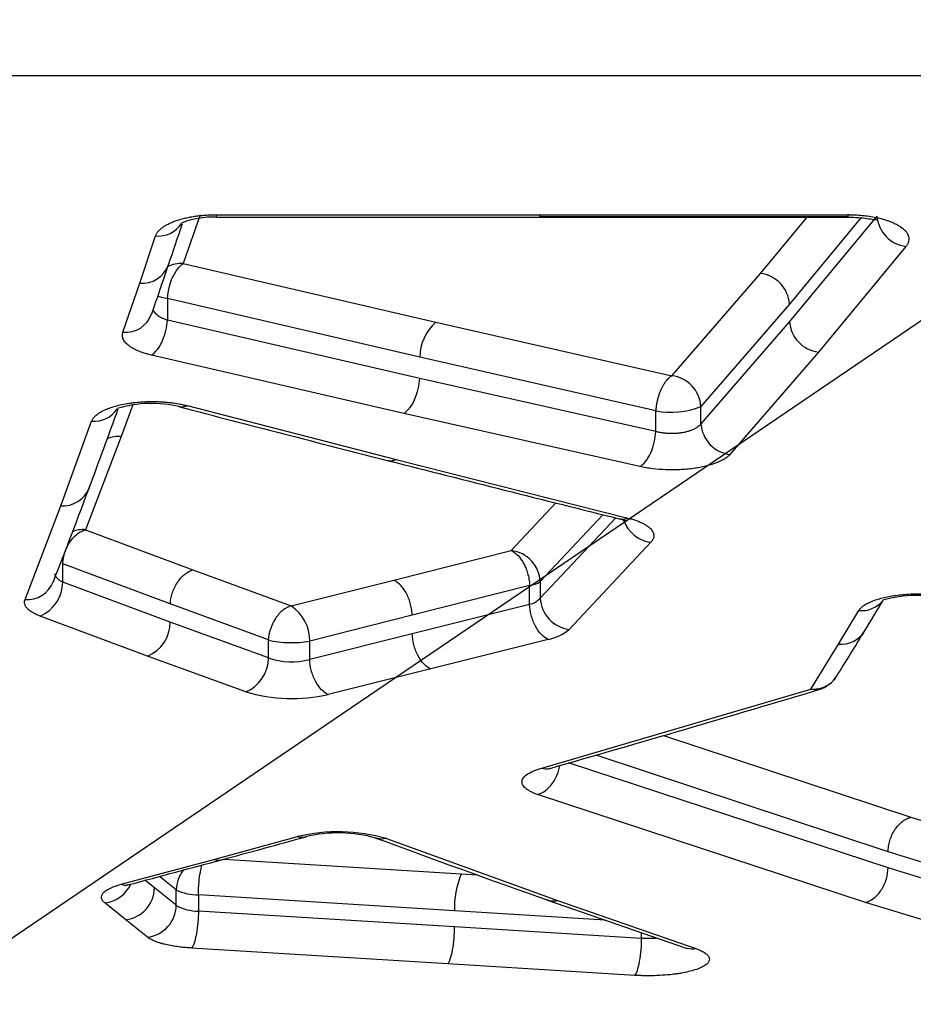
# Model space of a CAD drawing. Units: millimetres. Extents: x 0 to 360, y -45 to 204.
# Drawn here: x 68 to 73, y 75 to 81 of the extents above; entities that cross this region are included whole.
import ezdxf
from ezdxf import colors
from ezdxf.entities.mleader import LeaderData, LeaderLine
from ezdxf.math import Vec2, Vec3

# ---------------------------------------------------------------- set-up
doc = ezdxf.new("R2010")
doc.units = ezdxf.units.MM
doc.layers.add('C-1018-PLAST-RE', color=7, linetype='Continuous')
doc.layers.add('Predeterminado', color=7, linetype='Continuous')

# ---------------------------------------------------------------- blocks, each defined once
blk = doc.blocks.new('SE')
at = {"layer": 'C-1018-PLAST-RE', "color": 7, "linetype": 'Continuous'}
for p, q in [((25.7238, 80.3077), (157.4389, 80.3211)), ((69.2517, 79.5845), (69.1639, 79.3294)), ((69.3356, 79.5852), (71.0268, 79.5854)), ((69.3356, 79.5722), (71.0301, 79.5724)), ((71.0236, 79.5724), (72.6418, 79.5726)), ((71.0268, 79.5854), (72.6386, 79.5856)), ((71.0268, 79.5854), (71.0268, 79.5778)), ((71.0268, 79.5778), (72.6386, 79.5779)), ((72.1817, 79.2784), (72.4255, 79.5725)), ((72.7909, 79.5783), (72.3332, 79.027)), ((72.7061, 79.5691), (72.3333, 79.1185)), ((72.6386, 79.5856), (72.6386, 79.5779)), ((68.9362, 79.2276), (69.0191, 79.4744)), ((72.9424, 79.4192), (72.4848, 78.867)), ((69.1641, 79.3294), (70.4838, 79.0231)), ((71.7181, 78.7434), (72.1817, 79.2784)), ((68.8484, 78.9714), (68.9362, 79.2276)), ((69.0809, 79.1469), (69.0809, 79.034)), ((70.4004, 78.8402), (69.0809, 79.1469)), ((72.3333, 79.1185), (71.8708, 78.5827)), ((70.4003, 78.73), (69.0809, 79.034)), ((70.4838, 79.0231), (71.7181, 78.7434)), ((72.3332, 79.027), (71.8708, 78.493)), ((70.317, 78.5469), (68.9976, 78.8516)), ((71.6347, 78.5601), (70.4004, 78.8402)), ((72.4848, 78.867), (72.0224, 78.332)), ((71.6347, 78.4521), (70.4003, 78.73)), ((68.8997, 78.5919), (68.8384, 78.4263)), ((69.1842, 78.5873), (70.2768, 78.3052)), ((71.8708, 78.493), (71.8708, 78.5827)), ((71.5513, 78.2686), (70.317, 78.5469)), ((71.6347, 78.4521), (71.6347, 78.5601)), ((68.5229, 78.0641), (68.6844, 78.5059)), ((68.8384, 78.4263), (68.6519, 77.9389)), ((70.2768, 78.3052), (71.4888, 77.9999)), ((68.3364, 77.5745), (68.5229, 78.0641)), ((70.8787, 77.8301), (71.1124, 78.0789)), ((71.3583, 78.0174), (71.0303, 77.6676)), ((71.4252, 78.0007), (71.0303, 77.5809)), ((68.652, 77.9389), (69.2145, 77.7285)), ((71.6092, 77.8734), (71.1819, 77.4183)), ((70.2648, 77.6745), (70.8786, 77.8301)), ((68.5337, 77.6652), (68.5337, 77.7615)), ((69.096, 77.5509), (68.5337, 77.7615)), ((69.2145, 77.7285), (69.7275, 77.5405)), ((69.096, 77.4562), (68.5337, 77.6652)), ((69.7275, 77.5405), (70.2648, 77.6745)), ((71.0303, 77.6676), (71.0303, 77.5809)), ((70.9749, 77.6473), (70.3613, 77.4915)), ((70.9749, 77.5488), (70.9749, 77.6473)), ((69.609, 77.3626), (69.096, 77.5509)), ((70.9749, 77.5488), (70.3613, 77.3943)), ((72.5899, 77.3409), (72.6966, 77.517)), ((68.9776, 77.2784), (68.4153, 77.4879)), ((69.6091, 77.2692), (69.096, 77.4562)), ((70.3613, 77.4915), (69.825, 77.3573)), ((70.3613, 77.3943), (69.825, 77.2613)), ((69.609, 77.2692), (69.609, 77.3626)), ((69.8251, 77.2613), (69.8251, 77.3573)), ((71.0713, 77.366), (70.4577, 77.2113)), ((72.4446, 77.106), (72.5899, 77.3409)), ((69.4906, 77.0912), (68.9776, 77.2784)), ((70.4577, 77.2113), (69.9214, 77.078)), ((71.0379, 76.6935), (72.4446, 77.106)), ((71.6752, 76.8635), (72.9677, 76.4361)), ((72.8493, 76.2561), (71.3227, 76.7615)), ((72.8493, 76.1713), (71.179, 76.7199)), ((72.7308, 75.9913), (71.0167, 76.5553)), ((72.9677, 76.4361), (74.6918, 75.907)), ((69.3245, 76.216), (69.7613, 76.3351)), ((70.2262, 76.3249), (71.1257, 75.9996)), ((68.8393, 76.0857), (69.3245, 76.216)), ((69.3761, 76.2172), (70.6175, 76.1397)), ((74.5719, 75.7259), (72.8493, 76.2561)), ((74.572, 75.6457), (72.8493, 76.1713)), ((69.1271, 76.0569), (69.0397, 76.1269)), ((70.6175, 76.1397), (70.7023, 76.1345)), ((69.0131, 76.0668), (68.9638, 76.1066)), ((69.1272, 75.9759), (69.0131, 76.0668)), ((69.1272, 75.9759), (69.1271, 76.0569)), ((69.2429, 76.0302), (69.2429, 75.9455)), ((70.5825, 75.9466), (69.2429, 76.0302)), ((68.8629, 75.9004), (68.7544, 75.9881)), ((71.1257, 75.9996), (71.8444, 75.7495)), ((74.4535, 75.4647), (72.7308, 75.9913)), ((70.5824, 75.8629), (69.2429, 75.9455)), ((71.3694, 75.898), (70.5825, 75.9466)), ((68.9769, 75.8094), (68.8629, 75.9004)), ((71.5605, 75.8032), (70.5824, 75.8629)), ((71.5605, 75.8032), (71.5605, 75.832)), ((70.5474, 75.6697), (69.2078, 75.7524)), ((71.5254, 75.6099), (70.5474, 75.6697))]:
    blk.add_line(p, q, dxfattribs=at)
for centre, radius, start, end in [((69.3177, 79.1301), 0.4424, 87.6852, 111.7191), ((121.2569, 79.6479), 48.6184, 180.08244, 180.0887), ((72.9647, 79.5921), 0.1743, 184.5677, 262.674), ((69.0336, 79.6169), 0.1433, 264.1953, 327.1349), ((21.959, 95.3397), 49.7751, 341.22975, 341.49286), ((68.9503, 79.3706), 0.1436, 264.3436, 340.8487), ((21.2345, 95.6042), 50.5462, 340.90249, 341.21183), ((69.1502, 79.186), 0.1441, 84.5008, 118.102), ((72.16, 79.1061), 0.1737, 4.0945, 82.8282), ((68.8626, 79.1143), 0.1436, 264.3331, 340.6361), ((70.6468, 78.8384), 0.2463, 131.4215, 179.5633), ((72.5078, 79.0406), 0.1751, 184.437, 262.4542), ((71.6977, 78.5712), 0.1734, 3.7968, 83.2693), ((68.9979, 77.9947), 0.6044, 75.9025, 107.2628), ((120.8843, 277.0564), 205.1084, 255.388823, 255.704266), ((71.7144, 78.9716), 0.4192, 259.0288, 291.9023), ((30.7028, 92.314), 40.5225, 339.55239, 340.17339), ((68.6975, 78.6499), 0.1446, 264.7806, 326.897), ((72.0435, 78.5037), 0.173, 183.5591, 262.987), ((68.8256, 78.282), 0.1449, 84.9045, 114.654), ((120.3959, 275.2201), 203.2084, 255.709859, 256.062492), ((34.8707, 90.773), 36.0788, 338.69843, 339.53799), ((68.5354, 78.2089), 0.1453, 265.0537, 339.3278), ((71.6299, 78.0446), 0.1724, 198.5885, 263.1265), ((68.6399, 77.7937), 0.1457, 85.2275, 112.4468), ((70.8585, 77.6593), 0.172, 2.7528, 83.281), ((68.3482, 77.72), 0.146, 265.3605, 338.5299), ((68.3387, 77.6672), 0.195, 293.1105, 359.4208), ((70.9555, 77.7865), 0.1405, 277.9484, 302.18), ((70.9477, 77.6597), 0.1142, 283.7981, 316.3669), ((71.202, 77.589), 0.1719, 182.6911, 263.2746), ((72.7113, 77.6575), 0.1413, 264.0172, 319.7654), ((47.027, 93.119), 30.1207, 328.56044, 328.92033), ((73.0065, 76.9223), 0.6736, 77.1541, 105.8747), ((69.612, 77.3615), 0.213, 358.8677, 57.1719), ((68.9021, 77.4571), 0.1939, 292.9134, 359.7401), ((71.0276, 77.6014), 0.2395, 280.5212, 310.1105), ((50.2423, 91.1676), 26.3596, 327.93084, 328.53366), ((72.6043, 77.4817), 0.1416, 264.162, 328.7537), ((69.7296, 77.8771), 0.5285, 256.8121, 280.3997), ((69.416, 77.2692), 0.1931, 292.7396, 0.0049), ((69.7298, 77.6128), 0.3642, 250.6374, 285.1555), ((72.44, 77.2627), 0.1662, 287.0735, 327.9896), ((69.7315, 77.9162), 0.8595, 253.7263, 282.7698), ((37.6, 193.679), 121.6842, 285.971093, 286.666285), ((37.5039, 194.1111), 122.1262, 285.123182, 285.337122), ((69.9743, 75.4444), 0.9158, 74.0353, 103.4514), ((69.9757, 75.6388), 0.7158, 73.9869, 103.9831), ((94.9557, 143.5666), 71.6615, 249.76138, 250.532289), ((37.6854, 193.4726), 121.4624, 284.881863, 285.120556), ((69.298, 76.0537), 0.1708, 141.0633, 178.9427), ((71.013, 75.9683), 0.4311, 156.5662, 182.8841), ((68.7339, 76.1576), 0.1707, 276.89, 335.252), ((68.8426, 76.0698), 0.1706, 276.8433, 358.9938), ((69.2413, 76.2885), 0.2583, 243.7598, 270.34), ((68.9568, 75.9786), 0.1704, 276.7953, 359.0955), ((69.2427, 76.1805), 0.235, 240.5476, 270.0438), ((94.9678, 143.6248), 71.7204, 250.535022, 251.147819)]:
    blk.add_arc(centre, radius, start, end, dxfattribs=at)
for points, knots in [([(69.0191, 79.4744), (69.0199, 79.4763), (69.0213, 79.48), (69.0242, 79.4856), (69.0276, 79.4911), (69.0328, 79.4982), (69.041, 79.5071), (69.0532, 79.5174), (69.0678, 79.5272), (69.0845, 79.5365), (69.1033, 79.5452), (69.1305, 79.5559), (69.1616, 79.565), (69.1955, 79.5723), (69.2219, 79.577), (69.245, 79.58), (69.2637, 79.582), (69.2778, 79.5831), (69.292, 79.584), (69.306, 79.5847), (69.3206, 79.5851), (69.3303, 79.5852), (69.3356, 79.5852)], [0, 0, 0, 0, 0.03179, 0.063107, 0.094002, 0.124528, 0.185929, 0.249039, 0.311342, 0.373664, 0.436023, 0.49842, 0.623247, 0.685833, 0.748466, 0.811234, 0.843691, 0.874085, 0.904769, 0.937024, 0.965726, 1, 1, 1, 1]), ([(72.6386, 79.5856), (72.645, 79.5855), (72.6578, 79.5854), (72.6832, 79.5844), (72.7146, 79.5822), (72.751, 79.5776), (72.7835, 79.5719), (72.8098, 79.5658), (72.8303, 79.56), (72.847, 79.5547), (72.8617, 79.5492), (72.8792, 79.542), (72.8971, 79.533), (72.9176, 79.5205), (72.9348, 79.5065), (72.9474, 79.4914), (72.9549, 79.4769), (72.9583, 79.4629), (72.9576, 79.4505), (72.9549, 79.4408), (72.952, 79.4336), (72.9478, 79.4264), (72.9443, 79.4217), (72.9424, 79.4192)], [0, 0, 0, 0, 0.031681, 0.063349, 0.126547, 0.189579, 0.252438, 0.302628, 0.340206, 0.377747, 0.408997, 0.440232, 0.502583, 0.552423, 0.627092, 0.698139, 0.751426, 0.813563, 0.875686, 0.906758, 0.937831, 0.967142, 1, 1, 1, 1]), ([(72.6386, 79.5725), (72.6595, 79.572), (72.6938, 79.5711), (72.7402, 79.5656), (72.7718, 79.5606), (72.7891, 79.5588), (72.7944, 79.5608), (72.7959, 79.5624)], [0, 0, 0, 0, 0.1541883, 0.2971137, 0.4296686, 0.5534037, 0.6449189, 0.6449189, 0.6449189, 0.6449189]), ([(69.0809, 79.1469), (69.0835, 79.1682), (69.0881, 79.2063), (69.1082, 79.2616), (69.1295, 79.2977), (69.1469, 79.3166), (69.1555, 79.3239), (69.1596, 79.3269), (69.1618, 79.3283), (69.1629, 79.329), (69.1637, 79.3292), (69.164, 79.3294)], [0, 0, 0, 0, 0.278437, 0.499547, 0.758614, 0.883236, 0.943383, 0.972797, 0.98726, 0.994311, 1, 1, 1, 1]), ([(69.081, 79.034), (69.0793, 79.0346), (69.0777, 79.0351), (69.0761, 79.0356), (69.0745, 79.0362), (69.0729, 79.0367), (69.0713, 79.0373), (69.0682, 79.0384), (69.0651, 79.0396), (69.0622, 79.0408), (69.0592, 79.0421), (69.0563, 79.0433), (69.0536, 79.0447), (69.0508, 79.046), (69.0481, 79.0474), (69.0456, 79.0489), (69.043, 79.0503), (69.0405, 79.0518), (69.0382, 79.0533), (69.037, 79.0541), (69.0359, 79.0549), (69.0347, 79.0556), (69.0336, 79.0564), (69.0325, 79.0572), (69.0315, 79.058), (69.0293, 79.0596), (69.0273, 79.0612), (69.0255, 79.0629), (69.0245, 79.0637), (69.0236, 79.0646), (69.0227, 79.0654), (69.0218, 79.0663), (69.021, 79.0672), (69.0202, 79.068), (69.0169, 79.0715), (69.0141, 79.0752), (69.0119, 79.0789), (69.0107, 79.0807), (69.0097, 79.0826), (69.0089, 79.0845), (69.0088, 79.0846), (69.0088, 79.0847), (69.0087, 79.0848)], [0, 0, 0, 0, 0.03125, 0.03125, 0.03125, 0.0625, 0.0625, 0.0625, 0.125, 0.125, 0.125, 0.1875, 0.1875, 0.1875, 0.25, 0.25, 0.25, 0.3125, 0.3125, 0.3125, 0.34375, 0.34375, 0.34375, 0.375, 0.375, 0.375, 0.4375, 0.4375, 0.4375, 0.46875, 0.46875, 0.46875, 0.5, 0.5, 0.5, 0.625, 0.625, 0.625, 0.6875, 0.6875, 0.6875, 0.6909537, 0.6909537, 0.6909537, 0.6909537]), ([(68.9976, 78.8516), (69.0069, 78.8572), (69.0169, 78.8661), (69.0363, 78.8905), (69.0457, 78.906), (69.0616, 78.9409), (69.0681, 78.9602), (69.0773, 78.9983), (69.08, 79.0171), (69.081, 79.034)], [0, 0, 0, 0, 0.25, 0.25, 0.5, 0.5, 0.75, 0.75, 1, 1, 1, 1]), ([(68.9976, 78.8516), (68.9933, 78.8526), (68.9846, 78.8547), (68.9722, 78.8581), (68.9602, 78.8617), (68.9486, 78.8656), (68.9375, 78.8697), (68.9273, 78.8738), (68.9178, 78.8781), (68.9083, 78.8827), (68.8977, 78.8884), (68.8866, 78.8953), (68.8766, 78.9027), (68.8644, 78.9133), (68.8547, 78.9252), (68.8487, 78.9375), (68.8463, 78.9462), (68.8453, 78.9543), (68.8458, 78.9612), (68.847, 78.9671), (68.8479, 78.97), (68.8484, 78.9714)], [0, 0, 0, 0, 0.041581, 0.083096, 0.124645, 0.166327, 0.20824, 0.250479, 0.287818, 0.327823, 0.375482, 0.437947, 0.500401, 0.55447, 0.686495, 0.765343, 0.821022, 0.875045, 0.937526, 0.968758, 1, 1, 1, 1]), ([(71.7181, 78.7434), (71.718, 78.7434), (71.7179, 78.7433), (71.7177, 78.7432), (71.7173, 78.743), (71.7168, 78.7427), (71.7162, 78.7423), (71.7154, 78.7418), (71.7144, 78.7412), (71.7133, 78.7404), (71.7121, 78.7396), (71.7107, 78.7385), (71.7092, 78.7374), (71.7075, 78.736), (71.7057, 78.7345), (71.7037, 78.7328), (71.7015, 78.7308), (71.6992, 78.7286), (71.6968, 78.7261), (71.6942, 78.7233), (71.6915, 78.7202), (71.6886, 78.7167), (71.6856, 78.7128), (71.6825, 78.7086), (71.6793, 78.7039), (71.676, 78.6988), (71.6727, 78.6932), (71.6693, 78.6871), (71.6659, 78.6805), (71.6624, 78.6734), (71.6591, 78.6659), (71.6558, 78.6579), (71.6526, 78.6494), (71.6496, 78.6405), (71.6467, 78.6311), (71.6441, 78.6215), (71.6417, 78.6116), (71.6396, 78.6014), (71.6379, 78.5911), (71.6364, 78.5807), (71.6353, 78.5703), (71.6349, 78.5635), (71.6347, 78.5601)], [0, 0, 0, 0, 0.000728, 0.002588, 0.005586, 0.009726, 0.015016, 0.021466, 0.029089, 0.037897, 0.047908, 0.059137, 0.071605, 0.08533, 0.100334, 0.116639, 0.134267, 0.15324, 0.17358, 0.195306, 0.218439, 0.242993, 0.268983, 0.296417, 0.3253, 0.355629, 0.387395, 0.420583, 0.455165, 0.491106, 0.528359, 0.566868, 0.60656, 0.647356, 0.68916, 0.731867, 0.775362, 0.819518, 0.864201, 0.909272, 0.954587, 1, 1, 1, 1]), ([(70.317, 78.5469), (70.3264, 78.5525), (70.3364, 78.5613), (70.3559, 78.5857), (70.3653, 78.6012), (70.3813, 78.6362), (70.3878, 78.6557), (70.3969, 78.694), (70.3995, 78.7129), (70.4004, 78.73)], [0, 0, 0, 0, 0.25, 0.25, 0.5, 0.5, 0.75, 0.75, 1, 1, 1, 1]), ([(68.6844, 78.5059), (68.6851, 78.5078), (68.6867, 78.5118), (68.6913, 78.5195), (68.7002, 78.531), (68.7174, 78.5456), (68.7417, 78.5601), (68.7697, 78.5724), (68.7998, 78.5827), (68.8332, 78.5915), (68.8643, 78.5976), (68.8914, 78.6018), (68.9121, 78.6042), (68.9311, 78.6061), (68.9495, 78.6074), (68.9691, 78.6083), (68.9885, 78.6089), (69.0051, 78.6089), (69.0189, 78.6088), (69.0341, 78.6082), (69.0519, 78.6074), (69.0709, 78.606), (69.0909, 78.6041), (69.1171, 78.601), (69.1433, 78.5965), (69.1672, 78.5916), (69.1785, 78.5887), (69.1842, 78.5873)], [0, 0, 0, 0, 0.02469, 0.049376, 0.098768, 0.172885, 0.24715, 0.309193, 0.371389, 0.433754, 0.496317, 0.53219, 0.568144, 0.595151, 0.622203, 0.653802, 0.685417, 0.710741, 0.729724, 0.748693, 0.7803, 0.811851, 0.837059, 0.874806, 0.937489, 0.968771, 1, 1, 1, 1]), ([(69.1842, 78.5873), (69.1838, 78.5871), (69.1833, 78.5868), (69.1829, 78.5866), (69.1822, 78.5863), (69.1814, 78.5859), (69.1807, 78.5856), (69.1793, 78.5849), (69.1778, 78.5843), (69.1763, 78.5837), (69.1734, 78.5826), (69.1704, 78.5817), (69.1674, 78.581), (69.1614, 78.5797), (69.1553, 78.5793), (69.1492, 78.5802), (69.1474, 78.5804), (69.1455, 78.5808), (69.1437, 78.5813)], [0, 0, 0, 0, 0.0097166, 0.0097166, 0.0097166, 0.0254354, 0.0254354, 0.0254354, 0.0568729, 0.0568729, 0.0568729, 0.1197481, 0.1197481, 0.1197481, 0.2454983, 0.2454983, 0.2454983, 0.2846479, 0.2846479, 0.2846479, 0.2846479]), ([(71.8708, 78.493), (71.8705, 78.4925), (71.8702, 78.4921), (71.8699, 78.4917), (71.8694, 78.4911), (71.8689, 78.4904), (71.8684, 78.4897), (71.8674, 78.4884), (71.8662, 78.4871), (71.865, 78.4858), (71.8626, 78.4832), (71.8599, 78.4807), (71.8568, 78.4783), (71.8553, 78.4771), (71.8537, 78.4759), (71.8521, 78.4747), (71.8504, 78.4735), (71.8487, 78.4724), (71.8469, 78.4713), (71.8451, 78.4701), (71.8432, 78.469), (71.8413, 78.4679), (71.8393, 78.4669), (71.8373, 78.4658), (71.8352, 78.4648), (71.8311, 78.4627), (71.8267, 78.4608), (71.8221, 78.4589), (71.8198, 78.458), (71.8174, 78.4571), (71.815, 78.4563), (71.8125, 78.4554), (71.8101, 78.4546), (71.8075, 78.4538), (71.805, 78.453), (71.8024, 78.4522), (71.7998, 78.4515), (71.7972, 78.4508), (71.7945, 78.4501), (71.7918, 78.4494), (71.789, 78.4488), (71.7863, 78.4481), (71.7835, 78.4476), (71.7807, 78.447), (71.7779, 78.4464), (71.775, 78.4459), (71.7692, 78.4449), (71.7634, 78.4441), (71.7574, 78.4434), (71.7544, 78.443), (71.7514, 78.4427), (71.7484, 78.4425), (71.7453, 78.4422), (71.7423, 78.442), (71.7392, 78.4418), (71.7362, 78.4416), (71.7331, 78.4415), (71.73, 78.4414), (71.7269, 78.4413), (71.7239, 78.4412), (71.7208, 78.4412), (71.7146, 78.4411), (71.7084, 78.4412), (71.7023, 78.4415), (71.6961, 78.4418), (71.69, 78.4422), (71.684, 78.4429), (71.681, 78.4432), (71.678, 78.4435), (71.6751, 78.4439), (71.6721, 78.4443), (71.6692, 78.4448), (71.6663, 78.4452), (71.6605, 78.4462), (71.6548, 78.4473), (71.6493, 78.4485), (71.6465, 78.4491), (71.6438, 78.4497), (71.6411, 78.4504), (71.6389, 78.451), (71.6368, 78.4516), (71.6347, 78.4522)], [0, 0, 0, 0, 0.009811, 0.009811, 0.009811, 0.025623, 0.025623, 0.025623, 0.057248, 0.057248, 0.057248, 0.120499, 0.120499, 0.120499, 0.152124, 0.152124, 0.152124, 0.183749, 0.183749, 0.183749, 0.215374, 0.215374, 0.215374, 0.246999, 0.246999, 0.246999, 0.31025, 0.31025, 0.31025, 0.341875, 0.341875, 0.341875, 0.3735, 0.3735, 0.3735, 0.405125, 0.405125, 0.405125, 0.43675, 0.43675, 0.43675, 0.468375, 0.468375, 0.468375, 0.500001, 0.500001, 0.500001, 0.563251, 0.563251, 0.563251, 0.594876, 0.594876, 0.594876, 0.626501, 0.626501, 0.626501, 0.658126, 0.658126, 0.658126, 0.689752, 0.689752, 0.689752, 0.753002, 0.753002, 0.753002, 0.816252, 0.816252, 0.816252, 0.847877, 0.847877, 0.847877, 0.879503, 0.879503, 0.879503, 0.942753, 0.942753, 0.942753, 0.974378, 0.974378, 0.974378, 1, 1, 1, 1]), ([(71.5513, 78.2686), (71.5607, 78.2741), (71.5708, 78.2829), (71.5903, 78.3072), (71.5998, 78.3227), (71.6158, 78.3579), (71.6223, 78.3774), (71.6313, 78.416), (71.6338, 78.435), (71.6347, 78.4522)], [0, 0, 0, 0, 0.25, 0.25, 0.5, 0.5, 0.75, 0.75, 1, 1, 1, 1]), ([(72.0224, 78.332), (72.0203, 78.3298), (72.0164, 78.3258), (72.0073, 78.3178), (71.9937, 78.3083), (71.9773, 78.2992), (71.9623, 78.2925), (71.9453, 78.2856), (71.9232, 78.2782), (71.8942, 78.2704), (71.8645, 78.2641), (71.8314, 78.2587), (71.7966, 78.2548), (71.7488, 78.2515), (71.6876, 78.251), (71.6278, 78.2557), (71.5885, 78.2614), (71.5669, 78.2653), (71.5565, 78.2675), (71.5513, 78.2686)], [0, 0, 0, 0, 0.032644, 0.061843, 0.123726, 0.18569, 0.216724, 0.247781, 0.318836, 0.372252, 0.434709, 0.497323, 0.560316, 0.623104, 0.749078, 0.874772, 0.937455, 0.968748, 1, 1, 1, 1]), ([(70.2768, 78.3052), (70.2764, 78.3049), (70.276, 78.3047), (70.2755, 78.3045), (70.2748, 78.3042), (70.2741, 78.3038), (70.2734, 78.3035), (70.2719, 78.3028), (70.2705, 78.3022), (70.269, 78.3017), (70.2661, 78.3006), (70.2631, 78.2997), (70.2601, 78.2991), (70.2541, 78.2978), (70.248, 78.2975), (70.242, 78.2984), (70.2405, 78.2987), (70.239, 78.299), (70.2375, 78.2994)], [0, 0, 0, 0, 0.0097157, 0.0097157, 0.0097157, 0.0254344, 0.0254344, 0.0254344, 0.056872, 0.056872, 0.056872, 0.1197472, 0.1197472, 0.1197472, 0.2454976, 0.2454976, 0.2454976, 0.2772566, 0.2772566, 0.2772566, 0.2772566]), ([(71.4498, 77.9946), (71.4564, 77.9928), (71.4675, 77.9899), (71.4785, 77.9867), (71.4813, 77.9868), (71.4819, 77.9876), (71.4819, 77.9876)], [0, 0, 0, 0, 0.1189245, 0.238173, 0.3591129, 0.3644029, 0.3644029, 0.3644029, 0.3644029]), ([(71.4888, 77.9999), (71.4775, 77.9943), (71.4653, 77.9916), (71.4525, 77.9939), (71.4515, 77.9941), (71.4504, 77.9944)], [0, 0, 0, 0, 0.25, 0.25, 0.2717635, 0.2717635, 0.2717635, 0.2717635]), ([(71.4888, 77.9999), (71.4929, 77.9988), (71.5009, 77.9967), (71.5124, 77.9934), (71.5231, 77.9901), (71.5367, 77.9854), (71.5527, 77.9791), (71.5693, 77.9712), (71.5833, 77.9633), (71.5938, 77.9561), (71.6019, 77.9494), (71.6122, 77.9398), (71.6196, 77.929), (71.6238, 77.9172), (71.6248, 77.9083), (71.6241, 77.8995), (71.6216, 77.8921), (71.6186, 77.8863), (71.616, 77.882), (71.6129, 77.8777), (71.6105, 77.8749), (71.6092, 77.8734)], [0, 0, 0, 0, 0.037459, 0.073805, 0.109097, 0.143399, 0.213155, 0.2865, 0.34821, 0.408984, 0.455755, 0.500792, 0.625557, 0.687832, 0.750361, 0.812763, 0.87516, 0.906586, 0.937581, 0.966925, 1, 1, 1, 1]), ([(68.5337, 77.7615), (68.5343, 77.7689), (68.5354, 77.7836), (68.54, 77.8053), (68.5463, 77.8255), (68.5538, 77.8437), (68.5619, 77.8595), (68.5739, 77.8792), (68.5896, 77.8988), (68.6103, 77.9177), (68.6271, 77.9287), (68.6397, 77.9347), (68.6459, 77.937), (68.6488, 77.9381), (68.6504, 77.9385), (68.6512, 77.9388), (68.6518, 77.9388), (68.652, 77.9389)], [0, 0, 0, 0, 0.096713, 0.189972, 0.27814, 0.359861, 0.434114, 0.500204, 0.65248, 0.759736, 0.883564, 0.943173, 0.97229, 0.98663, 0.992685, 0.997295, 1, 1, 1, 1]), ([(70.8787, 77.8301), (70.8796, 77.8297), (70.8811, 77.8292), (70.8838, 77.8278), (70.8886, 77.8252), (70.8987, 77.8186), (70.9194, 77.8006), (70.9398, 77.7717), (70.9555, 77.7381), (70.9649, 77.7113), (70.9723, 77.6801), (70.974, 77.6585), (70.9749, 77.6474)], [0, 0, 0, 0, 0.017675, 0.028184, 0.057403, 0.117095, 0.240989, 0.4994, 0.60167, 0.721558, 0.85592, 1, 1, 1, 1]), ([(68.5337, 77.6652), (68.5298, 77.667), (68.5262, 77.6689), (68.5228, 77.6709), (68.5211, 77.6719), (68.5195, 77.6729), (68.5179, 77.6739), (68.5164, 77.6749), (68.5149, 77.676), (68.5134, 77.677), (68.5106, 77.6791), (68.508, 77.6813), (68.5057, 77.6835), (68.5035, 77.6858), (68.5015, 77.688), (68.4998, 77.6904), (68.4989, 77.6915), (68.4981, 77.6927), (68.4975, 77.6939), (68.4968, 77.695), (68.4961, 77.6962), (68.4956, 77.6974), (68.4945, 77.6998), (68.4937, 77.7022), (68.4933, 77.7046), (68.4932, 77.7051), (68.4931, 77.7057), (68.493, 77.7062)], [0, 0, 0, 0, 0.1257528, 0.1257528, 0.1257528, 0.1886292, 0.1886292, 0.1886292, 0.2515056, 0.2515056, 0.2515056, 0.3772585, 0.3772585, 0.3772585, 0.5030113, 0.5030113, 0.5030113, 0.5658877, 0.5658877, 0.5658877, 0.6287641, 0.6287641, 0.6287641, 0.7545169, 0.7545169, 0.7545169, 0.7821747, 0.7821747, 0.7821747, 0.7821747]), ([(69.096, 77.5509), (69.0964, 77.5596), (69.0973, 77.5688), (69.099, 77.5782), (69.1006, 77.5876), (69.103, 77.5973), (69.1061, 77.6071), (69.1091, 77.6168), (69.113, 77.6265), (69.1175, 77.6359), (69.122, 77.6454), (69.1271, 77.6545), (69.1329, 77.6631), (69.1386, 77.6717), (69.1449, 77.6797), (69.1515, 77.6869), (69.1582, 77.6942), (69.1651, 77.7006), (69.1722, 77.7061), (69.1793, 77.7117), (69.1865, 77.7163), (69.1937, 77.72), (69.1973, 77.7219), (69.2008, 77.7235), (69.2043, 77.725), (69.2077, 77.7264), (69.2111, 77.7275), (69.2145, 77.7285)], [0, 0, 0, 0, 0.12516, 0.12516, 0.12516, 0.250319, 0.250319, 0.250319, 0.375479, 0.375479, 0.375479, 0.500638, 0.500638, 0.500638, 0.625798, 0.625798, 0.625798, 0.750958, 0.750958, 0.750958, 0.876117, 0.876117, 0.876117, 0.938697, 0.938697, 0.938697, 1, 1, 1, 1]), ([(70.3613, 77.4915), (70.3609, 77.5003), (70.3601, 77.5095), (70.3587, 77.519), (70.3573, 77.5285), (70.3554, 77.5383), (70.3528, 77.5481), (70.3503, 77.558), (70.3471, 77.5678), (70.3435, 77.5775), (70.3398, 77.5871), (70.3355, 77.5965), (70.3309, 77.6053), (70.3262, 77.6142), (70.3211, 77.6225), (70.3157, 77.63), (70.3103, 77.6375), (70.3046, 77.6443), (70.2988, 77.6501), (70.2931, 77.656), (70.2872, 77.661), (70.2814, 77.6651), (70.2785, 77.6671), (70.2756, 77.6689), (70.2728, 77.6705), (70.2714, 77.6713), (70.27, 77.6721), (70.2686, 77.6727), (70.2673, 77.6734), (70.2661, 77.6739), (70.2648, 77.6745)], [0, 0, 0, 0, 0.12542, 0.12542, 0.12542, 0.250839, 0.250839, 0.250839, 0.376259, 0.376259, 0.376259, 0.501679, 0.501679, 0.501679, 0.627098, 0.627098, 0.627098, 0.752518, 0.752518, 0.752518, 0.877938, 0.877938, 0.877938, 0.940648, 0.940648, 0.940648, 0.972003, 0.972003, 0.972003, 1, 1, 1, 1]), ([(72.6966, 77.517), (72.6981, 77.5193), (72.701, 77.5236), (72.7065, 77.5299), (72.7132, 77.536), (72.7237, 77.5441), (72.7394, 77.5538), (72.7625, 77.5645), (72.7892, 77.5743), (72.8194, 77.583), (72.8527, 77.5903), (72.8885, 77.5962), (72.9263, 77.6006), (72.9656, 77.6033), (73.0056, 77.6043), (73.0458, 77.6036), (73.0852, 77.6012), (73.1233, 77.5971), (73.1534, 77.5925), (73.1764, 77.5881), (73.1873, 77.5855), (73.1928, 77.5843)], [0, 0, 0, 0, 0.032314, 0.061642, 0.092422, 0.123354, 0.185498, 0.24705, 0.30911, 0.371342, 0.433767, 0.496406, 0.559268, 0.622346, 0.685633, 0.748798, 0.812459, 0.874799, 0.937498, 0.968772, 1, 1, 1, 1]), ([(68.4153, 77.4879), (68.4114, 77.4894), (68.4041, 77.4923), (68.3903, 77.4983), (68.375, 77.5064), (68.3595, 77.5169), (68.3473, 77.528), (68.3388, 77.5395), (68.3346, 77.5498), (68.3334, 77.5589), (68.3338, 77.5667), (68.3355, 77.5719), (68.3364, 77.5744)], [0, 0, 0, 0, 0.063975, 0.121893, 0.245832, 0.37192, 0.500151, 0.625504, 0.749986, 0.83365, 0.916844, 1, 1, 1, 1]), ([(71.0713, 77.366), (71.0603, 77.3708), (71.0485, 77.379), (71.0255, 77.4025), (71.0145, 77.4179), (70.9959, 77.4532), (70.9884, 77.4729), (70.9783, 77.5121), (70.9756, 77.5314), (70.9749, 77.5488)], [0, 0, 0, 0, 0.25, 0.25, 0.5, 0.5, 0.75, 0.75, 1, 1, 1, 1]), ([(69.7275, 77.5405), (69.7139, 77.5366), (69.6845, 77.5217), (69.6298, 77.4624), (69.6103, 77.3975), (69.609, 77.3626)], [0, 0, 0, 0, 0.25, 0.5, 1, 1, 1, 1]), ([(70.4577, 77.2112), (70.4466, 77.216), (70.4348, 77.2241), (70.4118, 77.2476), (70.4007, 77.263), (70.3821, 77.2984), (70.3746, 77.3182), (70.3645, 77.3575), (70.3619, 77.3769), (70.3613, 77.3943)], [0, 0, 0, 0, 0.25, 0.25, 0.5, 0.5, 0.75, 0.75, 1, 1, 1, 1]), ([(69.9214, 77.078), (69.9104, 77.0826), (69.8985, 77.0907), (69.8755, 77.1142), (69.8643, 77.1296), (69.8457, 77.1651), (69.8383, 77.1849), (69.8282, 77.2244), (69.8256, 77.2438), (69.825, 77.2613)], [0, 0, 0, 0, 0.25, 0.25, 0.5, 0.5, 0.75, 0.75, 1, 1, 1, 1]), ([(72.4446, 77.106), (72.4517, 77.1058), (72.4696, 77.1054), (72.4941, 77.1098), (72.5225, 77.1199), (72.5505, 77.137), (72.5703, 77.1573), (72.5783, 77.1703), (72.5795, 77.1724)], [0, 0, 0, 0, 0.086898, 0.2170043, 0.3060689, 0.4642583, 0.630962, 0.6630629, 0.6630629, 0.6630629, 0.6630629]), ([(72.4901, 77.1041), (72.4886, 77.1036), (72.487, 77.1032), (72.4717, 77.0998), (72.4576, 77.1014), (72.4446, 77.106)], [0.7210366, 0.7210366, 0.7210366, 0.7210366, 0.75, 0.75, 0.9998625, 0.9998625, 0.9998625, 0.9998625]), ([(71.0167, 76.5553), (71.013, 76.5566), (71.0062, 76.559), (70.9966, 76.5628), (70.9879, 76.5666), (70.9769, 76.572), (70.9647, 76.579), (70.9491, 76.5908), (70.9389, 76.6032), (70.9355, 76.6143), (70.9348, 76.6206), (70.9356, 76.6302), (70.9424, 76.6445), (70.963, 76.6627), (70.9896, 76.6766), (71.0121, 76.6853), (71.0264, 76.69), (71.0339, 76.6923), (71.0379, 76.6935)], [0, 0, 0, 0, 0.03392, 0.062741, 0.094677, 0.125392, 0.187952, 0.250445, 0.375145, 0.437534, 0.469012, 0.499917, 0.625341, 0.749381, 0.87443, 0.937133, 0.966693, 1, 1, 1, 1]), ([(71.0167, 76.5553), (71.0304, 76.5591), (71.0452, 76.5662), (71.0738, 76.5883), (71.0876, 76.6031), (71.1106, 76.6379), (71.1197, 76.6576), (71.1286, 76.6869), (71.1308, 76.6965), (71.1324, 76.7058)], [0, 0, 0, 0, 0.25, 0.25, 0.5, 0.5, 0.75, 0.75, 0.8716589, 0.8716589, 0.8716589, 0.8716589]), ([(71.0379, 76.6935), (71.0509, 76.6891), (71.0649, 76.6878), (71.0795, 76.6912), (71.0806, 76.6914), (71.0816, 76.6917)], [0, 0, 0, 0, 0.25, 0.25, 0.2693667, 0.2693667, 0.2693667, 0.2693667]), ([(71.0691, 76.6899), (71.0695, 76.6893), (71.0716, 76.6889), (71.0778, 76.6906), (71.0824, 76.692)], [0.73152, 0.73152, 0.73152, 0.73152, 0.8385549, 1, 1, 1, 1]), ([(72.8493, 76.2561), (72.8494, 76.265), (72.8501, 76.2745), (72.8516, 76.2842), (72.8531, 76.2939), (72.8553, 76.3039), (72.8583, 76.3139), (72.8613, 76.3239), (72.865, 76.3339), (72.8695, 76.3436), (72.874, 76.3533), (72.8792, 76.3627), (72.885, 76.3715), (72.8908, 76.3802), (72.8972, 76.3884), (72.9039, 76.3956), (72.9107, 76.4029), (72.9178, 76.4094), (72.925, 76.4148), (72.9323, 76.4203), (72.9396, 76.4248), (72.9469, 76.4283), (72.9505, 76.4301), (72.9542, 76.4316), (72.9577, 76.4329), (72.9595, 76.4336), (72.9613, 76.4342), (72.963, 76.4347), (72.9646, 76.4352), (72.9662, 76.4356), (72.9677, 76.436)], [0, 0, 0, 0, 0.125445, 0.125445, 0.125445, 0.25089, 0.25089, 0.25089, 0.376335, 0.376335, 0.376335, 0.50178, 0.50178, 0.50178, 0.627225, 0.627225, 0.627225, 0.75267, 0.75267, 0.75267, 0.878115, 0.878115, 0.878115, 0.940838, 0.940838, 0.940838, 0.972199, 0.972199, 0.972199, 1, 1, 1, 1]), ([(70.2262, 76.3249), (70.2114, 76.3214), (70.1954, 76.3209), (70.1769, 76.3255), (70.174, 76.3265), (70.1711, 76.3275)], [0, 0, 0, 0, 0.25, 0.25, 0.2979542, 0.2979542, 0.2979542, 0.2979542]), ([(69.3245, 76.216), (69.3374, 76.2119), (69.3513, 76.2108), (69.3652, 76.2143), (69.3656, 76.2144), (69.366, 76.2145)], [0, 0, 0, 0, 0.25, 0.25, 0.2574044, 0.2574044, 0.2574044, 0.2574044]), ([(69.2429, 76.0302), (69.2436, 76.053), (69.2449, 76.0941), (69.2525, 76.1487), (69.2586, 76.1759), (69.2617, 76.1868)], [0, 0, 0, 0, 0.2769413, 0.4992884, 0.6940588, 0.6940588, 0.6940588, 0.6940588]), ([(72.7308, 75.9913), (72.7446, 75.9948), (72.7595, 76.0018), (72.7884, 76.0237), (72.8023, 76.0386), (72.8253, 76.0737), (72.8344, 76.0937), (72.8462, 76.1336), (72.849, 76.1534), (72.8493, 76.1713)], [0, 0, 0, 0, 0.25, 0.25, 0.5, 0.5, 0.75, 0.75, 1, 1, 1, 1]), ([(68.7544, 75.9881), (68.7528, 75.9896), (68.7495, 75.9924), (68.7455, 75.9966), (68.7422, 76.0009), (68.7396, 76.0053), (68.7378, 76.0096), (68.7359, 76.0169), (68.7368, 76.0273), (68.7451, 76.0409), (68.761, 76.0546), (68.7814, 76.0656), (68.8018, 76.074), (68.8194, 76.0801), (68.8326, 76.0838), (68.8393, 76.0857)], [0, 0, 0, 0, 0.042066, 0.083835, 0.125402, 0.166858, 0.208298, 0.249817, 0.374174, 0.499429, 0.638565, 0.778049, 0.850195, 0.924008, 1, 1, 1, 1]), ([(68.8393, 76.0857), (68.8522, 76.0817), (68.8661, 76.0807), (68.8797, 76.0842), (68.88, 76.0842), (68.8802, 76.0843)], [0, 0, 0, 0, 0.25, 0.25, 0.2539401, 0.2539401, 0.2539401, 0.2539401]), ([(68.8604, 76.079), (68.8605, 76.0789), (68.8612, 76.0787), (68.8664, 76.0804), (68.8756, 76.083), (68.8813, 76.0846)], [0.726452, 0.726452, 0.726452, 0.726452, 0.7641297, 0.8798991, 1, 1, 1, 1]), ([(71.1257, 75.9996), (71.111, 75.9962), (71.095, 75.9958), (71.0773, 76.0005), (71.075, 76.0012), (71.0727, 76.0021)], [0, 0, 0, 0, 0.25, 0.25, 0.2878785, 0.2878785, 0.2878785, 0.2878785]), ([(69.2429, 75.9455), (69.2428, 75.9276), (69.242, 75.9074), (69.2385, 75.8661), (69.2358, 75.845), (69.229, 75.8075), (69.2249, 75.791), (69.2163, 75.766), (69.2119, 75.7574), (69.2078, 75.7524)], [0, 0, 0, 0, 0.25, 0.25, 0.5, 0.5, 0.75, 0.75, 1, 1, 1, 1]), ([(70.5474, 75.6697), (70.5515, 75.6746), (70.5559, 75.6832), (70.5645, 75.7081), (70.5686, 75.7246), (70.5754, 75.7622), (70.5781, 75.7833), (70.5816, 75.8247), (70.5824, 75.8449), (70.5824, 75.8629)], [0, 0, 0, 0, 0.25, 0.25, 0.5, 0.5, 0.75, 0.75, 1, 1, 1, 1]), ([(69.2078, 75.7524), (69.2026, 75.7528), (69.1921, 75.7535), (69.1767, 75.7548), (69.1615, 75.7563), (69.1464, 75.7581), (69.1244, 75.761), (69.0965, 75.7656), (69.0693, 75.7715), (69.0487, 75.777), (69.0341, 75.7816), (69.0212, 75.7861), (69.009, 75.7909), (68.9973, 75.7965), (68.9859, 75.8028), (68.9799, 75.8072), (68.9769, 75.8094)], [0, 0, 0, 0, 0.049978, 0.099966, 0.150098, 0.200504, 0.251313, 0.377234, 0.501572, 0.571197, 0.644316, 0.705577, 0.763897, 0.842728, 0.921274, 1, 1, 1, 1]), ([(71.5254, 75.6099), (71.5295, 75.6148), (71.534, 75.6233), (71.5426, 75.6483), (71.5467, 75.6647), (71.5535, 75.7024), (71.5562, 75.7235), (71.5597, 75.7649), (71.5604, 75.7852), (71.5605, 75.8032)], [0, 0, 0, 0, 0.25, 0.25, 0.5, 0.5, 0.75, 0.75, 1, 1, 1, 1]), ([(71.6407, 75.804), (71.6385, 75.8038), (71.6363, 75.8036), (71.6341, 75.8035), (71.6321, 75.8033), (71.63, 75.8032), (71.6279, 75.8031), (71.6258, 75.8029), (71.6237, 75.8028), (71.6216, 75.8027), (71.6195, 75.8026), (71.6174, 75.8026), (71.6153, 75.8025), (71.6132, 75.8024), (71.6111, 75.8023), (71.6089, 75.8023), (71.6004, 75.8021), (71.5919, 75.8021), (71.5834, 75.8023), (71.5791, 75.8024), (71.5749, 75.8025), (71.5707, 75.8027), (71.5686, 75.8028), (71.5665, 75.8029), (71.5644, 75.803), (71.5631, 75.8031), (71.5618, 75.8031), (71.5605, 75.8032)], [0.7993268, 0.7993268, 0.7993268, 0.7993268, 0.8162519, 0.8162519, 0.8162519, 0.8320647, 0.8320647, 0.8320647, 0.8478774, 0.8478774, 0.8478774, 0.8636902, 0.8636902, 0.8636902, 0.8795029, 0.8795029, 0.8795029, 0.9427539, 0.9427539, 0.9427539, 0.9743794, 0.9743794, 0.9743794, 0.9901921, 0.9901921, 0.9901921, 1, 1, 1, 1]), ([(71.8444, 75.7495), (71.8494, 75.7477), (71.8594, 75.7441), (71.8722, 75.7384), (71.8836, 75.7325), (71.8966, 75.7243), (71.9086, 75.7136), (71.9155, 75.7004), (71.915, 75.6871), (71.9085, 75.6762), (71.8997, 75.6676), (71.8884, 75.6593), (71.8702, 75.6494), (71.8415, 75.6386), (71.8071, 75.629), (71.7741, 75.6222), (71.7454, 75.6178), (71.7132, 75.6136), (71.6686, 75.6096), (71.6161, 75.6076), (71.5753, 75.6078), (71.5466, 75.6087), (71.5325, 75.6095), (71.5254, 75.6099)], [0, 0, 0, 0, 0.031111, 0.062151, 0.092896, 0.124074, 0.186031, 0.247464, 0.308994, 0.370739, 0.401537, 0.432526, 0.494439, 0.556559, 0.61895, 0.681679, 0.712801, 0.744824, 0.817647, 0.890342, 0.945218, 0.972631, 1, 1, 1, 1]), ([(71.8444, 75.7495), (71.8297, 75.7462), (71.8138, 75.746), (71.7966, 75.7506), (71.7948, 75.7512), (71.7929, 75.7518)], [0, 0, 0, 0, 0.25, 0.25, 0.2800149, 0.2800149, 0.2800149, 0.2800149])]:
    blk.add_open_spline(points, degree=3, knots=knots, dxfattribs=at)
for points in [[(69.3356, 79.5852), (69.3356, 79.5764), (69.3356, 79.572), (69.3356, 79.5722)], [(69.0809, 79.1469), (69.0601, 79.1502), (69.0427, 79.1548), (69.0298, 79.1602)], [(69.7613, 76.3351), (69.7742, 76.331), (69.7882, 76.3298), (69.8017, 76.3331)]]:
    blk.add_open_spline(points, degree=3, dxfattribs=at)
blk = doc.blocks.new('_DOT')
at = {"color": 0}
blk.add_line((0, 0), (-1, 0), dxfattribs=at)
at = {"color": 0, "const_width": 0.333}
blk.add_lwpolyline([(-0.1665, 0, 1), (0.1665, 0, 1)], format="xyb", close=True, dxfattribs=at)
blk = doc.blocks.new('SE336')
at = {"color": 7, "linetype": 'Continuous'}
blk.add_line((74.8752, 80.2898), (68.1864, 75.7488), dxfattribs=at)
blk = doc.blocks.new('SE335')
blk.add_blockref('SE336', (0, 0))

msp = doc.modelspace()

# ---------------------------------------------------------------- block references
msp.add_blockref('SE335', (0, 0))
at = {"layer": 'Predeterminado'}
msp.add_blockref('SE', (0, 0), dxfattribs=at)

# ---------------------------------------------------------------- leaders
at = {"layer": 'Predeterminado', "color": 7, "linetype": 'Continuous'}
ml = msp.add_multileader_mtext('Standard', dxfattribs=at)
ml.set_content('{\\pxsm0.9;\\fCalibri|b0||i0||c0|p34;\\W1.;Documento no contractual - Document no contractual - Non-contractual document - Non-contractual document - Documento não contratual\\P}', color=256)
ml.set_leader_properties()
ml.set_arrow_properties(name='DOT')
ml.build(insert=Vec2(0, 0))
ml.multileader.update_dxf_attribs({"leader_type": 0, "has_text_frame": 1, "dogleg_length": 0, "arrow_head_size": 1.8})
ctx = ml.context
ctx.base_point, ctx.char_height, ctx.arrow_head_size, ctx.plane_x_axis, ctx.plane_y_axis = Vec3(310.63797, 35.27841), 1.8, 1.8, Vec3(0, 1), Vec3(-1, 0)
notes = []
notes.append((ctx, [(0, (0, 0, 0), (0, 0), (1, 0), 1, [])]))
ctx.mtext.insert, ctx.mtext.text_direction, ctx.mtext.rotation = Vec3(309.73797, 37.27841), Vec3(0, 1), 1.5707963
ml = msp.add_multileader_mtext('Standard', dxfattribs=at)
ml.set_content('{\\pxsm0.9;\\fArial TUR|b0||i0||c0|p34;\\W1.;Banco de la gama Maverik Eco Urban con asiento y respaldo fabricado con termóplastico de polímero que contienen residuos urbanos.\\PDimensiones: 1700 x 758 x 830 mm.\\P}', color=256)
ml.set_leader_properties()
ml.set_arrow_properties(name='DOT')
ml.build(insert=Vec2(0, 0))
ml.multileader.update_dxf_attribs({"leader_type": 0, "dogleg_length": 0, "arrow_head_size": 2.5})
ctx = ml.context
ctx.base_point, ctx.char_height, ctx.arrow_head_size = Vec3(7.67276, 192.39094), 2.5, 2.5
notes.append((ctx, [(0, (0, 0, 0), (0, 0), (1, 0), 1, [])]))
ctx.mtext.insert = Vec3(9.67276, 193.64094)
for ctx, leaders in notes:
    for number, flags, end, landing, length, lines in leaders:
        leader = LeaderData()
        leader.index, (leader.has_last_leader_line, leader.has_dogleg_vector, leader.attachment_direction) = number, flags
        leader.last_leader_point, leader.dogleg_vector, leader.dogleg_length = Vec3(end), Vec3(landing), length
        for number, points, colour, breaks in lines:
            line = LeaderLine()
            line.index, line.vertices, line.color, line.breaks = number, Vec3.list(points), colors.encode_raw_color(colour), breaks
            leader.lines.append(line)
        ctx.leaders.append(leader)

doc.saveas('drawing.dxf')
